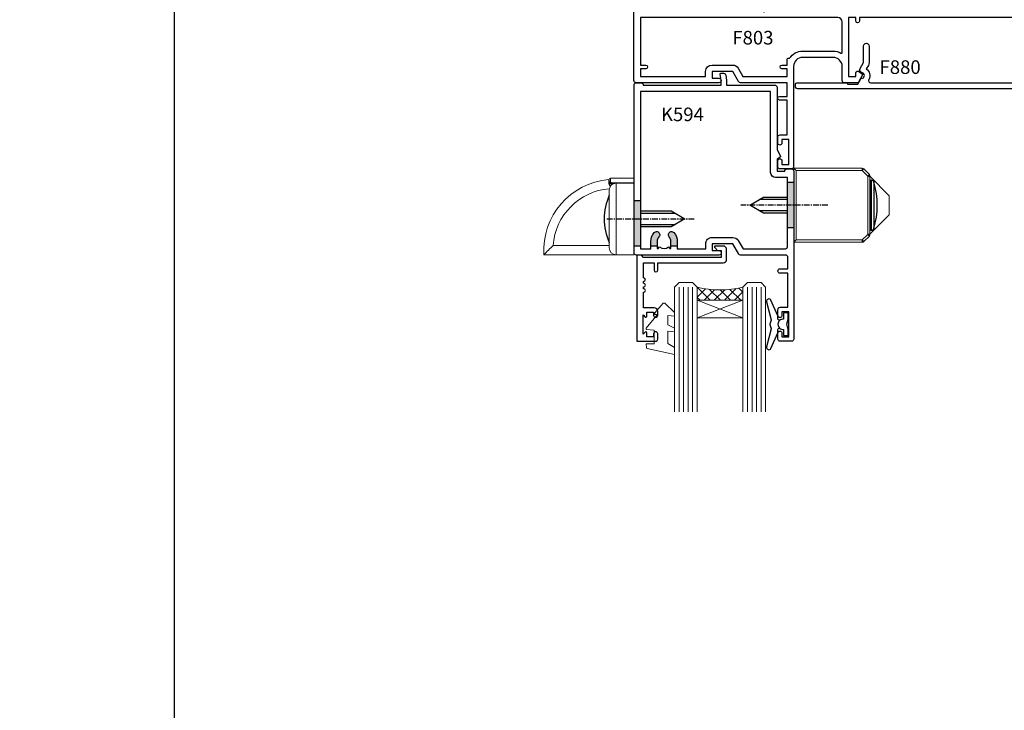
# Model space of a CAD drawing. Units: millimetres. Extents: x -920 to 331, y 0 to 2336.
# Drawn here: x 0 to 217, y 1177 to 1330 of the extents above; entities that cross this region are included whole.
import ezdxf
from ezdxf import colors
from ezdxf.entities.mleader import LeaderData, LeaderLine
from ezdxf.math import Vec2, Vec3

# ---------------------------------------------------------------- set-up
doc = ezdxf.new("R2010")
doc.units = ezdxf.units.MM
doc.linetypes.add('CENTERLINE', pattern=[2, 1.25, -0.25, 0.25, -0.25])
for name, color, linetype in [('DIE', 7, 'Continuous'), ('HARDWARE', 8, 'Continuous'), ('TEXT', 3, 'Continuous')]:
    doc.layers.add(name, color=color, linetype=linetype)
doc.styles.get("Standard").update_dxf_attribs({"font": 'arial.ttf'})
pattern_1 = [(315, (-875.5721712781915, 690.4246703333267), (1.122532015133644, 1.122532015133644), []), (44.99999999999999, (-875.5721712781915, 690.4246703333267), (-1.122532015133644, 1.122532015133644), [])]

# ---------------------------------------------------------------- blocks, each defined once
blk = doc.blocks.new('_Open90')
at = {"color": 0, "linetype": 'ByBlock', "lineweight": -2}
for p, q in [((0, 0), (-1, 0)), ((-0.5, 0.5), (0, 0)), ((0, 0), (-0.5, -0.5))]:
    blk.add_line(p, q, dxfattribs=at)
blk = doc.blocks.new('F803-20642')
at = {"flags": 128}
for points in [[(43.9865751806592, 7.335450283687118, 0.5666580929875975), (42.75887261842928, 6.950010723232362), (42.17499858885435, 6.950010723243048, 0.4142135623784227), (41.97499858885089, 6.75001072324323), (41.97499858885135, 5.15001072320967, 0.414213562373095), (42.17499858885117, 4.950010723209852), (44.59999858891319, 4.950010723209852), (44.99999858891283, 5.350010723209943), (45.39999858891247, 4.950010723209852), (47.82499858897268, 4.950010723209845, 0.414213562373095), (48.02499858897249, 5.150010723209663), (48.02499858897284, 9.000010723207753, -0.4142135623730452), (49.02499858897278, 10.00001072320764), (54.7999985888398, 10.00001072320809), (54.7999985888398, 0.4999999980068299, 0.4142135300680742), (55.29999853369168, -1.993170073433248e-09), (55.82037772837248, -5.938842484454199e-08, 0.2679492219855688), (55.99358283118875, 0.09999994061216633), (56.9732036695907, 1.796753004891615, 0.4142135623746078), (56.89999858883471, 2.069958085649704), (56.19999858883941, 2.474103274082028), (56.19999858883943, 10.00001072320764), (81.15894358172488, 10.00001072320718, 0.5666580929713123), (82.3866461439302, 9.614571162783806, -0.1837465194457515), (83.40006955219906, 10.00001072320741), (84.92506955220597, 10.00001072322242), (84.92506955220597, 9.754637660753462), (84.56828732796157, 9.455261827979585, -0.3639702342667678), (84.56828732796203, 7.494759618434829), (84.92506955220597, 7.195383785660953), (84.92506955220597, 6.950010723253046), (83.40006955220633, 6.950010723206661, -0.1837465194615916), (82.38664614384072, 7.335450283660736, 0.5666580929875811), (81.15894358161711, 6.950010723232355), (80.5750093520644, 6.950010723243041, 0.4142135623784227), (80.37500935206094, 6.750010723243223), (80.3750093520614, 5.150010723209663, 0.414213562373095), (80.57500935206122, 4.950010723209845), (83.00000935212324, 4.950010723209845), (83.40000935212288, 5.350010723209936), (83.80000935212252, 4.950010723209845), (86.22500935218272, 4.950010723209838, 0.414213562373095), (86.42500935218254, 5.150010723209656), (86.42500935218288, 9.00001072320786, -0.4142135623731367), (87.42500935218322, 10.00001072320786), (87.59999858883748, 10.00001072320786, -0.4142135623728952), (88.59999858883725, 9.000010723208314), (88.5999985888404, 2.47410327408185), (87.89999858884653, 2.069958085650152, 0.4142135623745509), (87.82679350809008, 1.796753004891608), (88.806414346492, 0.09999994061215922, 0.267949221985766), (88.97961944930842, -5.938843194996934e-08), (89.50000005512447, -1.992608744671998e-09, 0.4142135300682074), (89.99999999997658, 0.4999999980073913), (89.99999999997658, 25.50000001103079, 0.414213562373095), (89.49999999997658, 26.00000001103079), (86.61247491298877, 26.00000001105353, 0.2679589573964787), (86.43926618802038, 25.8999936988311), (85.50003388414711, 24.2730587050596, 0.4141991680877466), (85.57324040904155, 23.99986120675599), (86.24779564470077, 23.61039513536024, 0.7792144500507142), (87.00000295739233, 23.80000001105371), (87.00000295739233, 24.60000001103025), (88.59999999997694, 24.60000001103025), (88.59999999997694, 11.60001072320322), (87.00000295739233, 11.60001072320311), (87.00000295739233, 12.40001072320318, 0.9999999999999999), (86.20000295739237, 12.40001072320318), (86.20000295739226, 11.60001072320311), (49.69999704262364, 11.60001072320277), (49.69999704262364, 12.40001072320273, 0.9999999999999999), (48.89999704262368, 12.40001072320273), (48.89999704262368, 11.60001072320277), (47.30000000003815, 11.60001072320277), (47.30000000003997, 24.60000001103116), (48.89999704262368, 24.60000001103025), (48.89999704262368, 23.80000001105371, 0.7792144500507141), (49.65220435531523, 23.61039513536024), (50.32675959097446, 23.99986120675611, 0.4141991680885164), (50.39996611586889, 24.2730587050596), (49.46073381199562, 25.89999369883024, 0.267958957398346), (49.28752508702576, 26.00000001105262), (46.40000000004079, 26.00000001100896, 0.4142135623736278), (45.90000000003988, 25.50000001100896), (45.90000000004022, 22.40000001101645, -0.414213562373095), (43.90000000004045, 20.40000001101622), (37.2000000000811, 20.40000001101542, -0.4142135623720545), (35.20000000008093, 22.40000001100815), (35.19999999999914, 44.50000001105445, 0.414213562373095), (34.69999999999914, 45.00000001105445), (32.19999999999914, 45.00000001105445, 0.414213562373095), (31.69999999999914, 44.50000001105445), (31.69999999999914, 43.20000001105392, 0.9999999999999999), (32.59999999999787, 43.20000001105392), (32.59999999999878, 44.00000001105445), (34.09999999999878, 44.00000001105445), (34.09999999999878, 38.50000001105388), (32.59999999999878, 38.50000001105388), (32.59999999999878, 39.30000001105451, 0.9999999999999999), (31.69999999999823, 39.30000001105451), (31.70000000000017, 38.00000001105285, 0.4142135623724957), (32.20000000000017, 37.50000001105399), (33.7999999999986, 37.50000001105388), (33.79999999999859, 29.80000001105372), (32.09999999999877, 29.80000001105463, 0.9999999999999999), (32.09999999999877, 29.00000001105445), (33.79999999999859, 29.00000001105445), (33.79999999999859, 26.00000001100897), (23.48871270555742, 26.00000001105445, 0.2679793930045895), (23.05567182911022, 25.74995120494031), (21.75699999999802, 23.50000001105445), (17.19999999999931, 23.50000001105445), (17.19999999999931, 25.00000001105445), (18.69999999999914, 25.00000001105445, 0.9999999999999999), (18.69999999999914, 26.00000001105445), (0.5000000000002292, 26.00000001105445, 0.414213562373095), (2.291500322826323e-13, 25.50000001105445), (-2.291500322826323e-13, 0.499999999997728, 0.4142135623733614), (0.5000000000015898, 1.77635683940025e-15), (1.020377784731606, 1.77635683940025e-15, 0.2679491924319853), (1.193582865488819, 0.1000000000005361), (2.173203669603708, 1.796753004891629, 0.414213562374551), (2.099998588846802, 2.069958085649718), (1.39999858885295, 2.474103274081871), (1.399998588856079, 9.000010723208222, -0.4142135623729452), (2.399998588856022, 10.00001072320765), (2.574987825532617, 10.00001072320765, -0.414213562369632), (3.574987825533867, 9.000010723219477), (3.574987825579456, 5.150010723209677, 0.414213562373095), (3.774987825579274, 4.950010723209859), (6.199987825639482, 4.950010723209859), (6.599987825639118, 5.35001072320995), (6.999987825638755, 4.950010723209859), (9.424987825700782, 4.950010723209852, 0.414213562373095), (9.6249878257006, 5.15001072320967), (9.624987825701055, 6.75001072324323, 0.4142135623784227), (9.424987825697599, 6.950010723243048), (8.841113796065315, 6.950010723207692, 0.5666580929713126), (7.613411233860006, 7.335450283631078, -0.1837465194457514), (6.599987825591143, 6.950010723207471), (5.07498782558423, 6.950010723192465), (5.07498782558423, 7.195383785661308), (5.431770049828629, 7.494759618435184, -0.3639702342667677), (5.431770049828174, 9.45526182797994), (5.07498782558423, 9.754637660753817), (5.07498782558423, 10.00001072316172), (6.599987825583867, 10.00001072320811, -0.18374651946159), (7.613411233949478, 9.614571162754148, 0.5666580929875871), (8.841113796179002, 10.00001072320719), (28.19998923666776, 10.00001072320719), (28.5999892366674, 10.40001072320774), (28.99998923666703, 10.00001072320765), (33.79999858898441, 10.00001072320765), (33.79999858898441, 2.474103274081978), (33.09999858898914, 2.069958085649711, 0.4142135623746079), (33.02679350823311, 1.796753004891622), (34.00641434663518, 0.09999994061211659, 0.2679492219855619), (34.17961944945145, -5.938847458253349e-08), (34.69999864413217, -1.99316296800589e-09, 0.4142135300680742), (35.19999858898404, 0.499999998006837), (35.19999858898404, 10.0000107232081), (42.75887261854331, 10.00001072323345, 0.5666580929713123), (43.98657518074862, 9.614571162810075, -0.1837465194457515), (44.99999858901748, 10.00001072323368), (46.52499858902439, 10.00001072324869), (46.52499858902439, 9.754637660779844), (46.16821636477999, 9.455261828005968, -0.3639702342667678), (46.16821636478045, 7.494759618461211), (46.52499858902439, 7.195383785687335), (46.52499858902439, 6.950010723279428), (44.99999858902476, 6.950010723233044, -0.1837465194615946)], [(33.7999999999995, 24.60000001105299), (33.7999999999999, 22.90000001105505), (32.59999999999877, 22.90000001105545, 0.9999999999999999), (32.59999999999877, 22.10000001105481), (33.79999999999995, 22.10000001105481), (33.79999999999995, 20.80000001105486, 0.4142135623730534), (33.99999999999994, 20.60000001105481), (34.31555897968622, 20.60000001105481, 0.2587771750804047), (37.20000000008054, 19.00000001101636), (43.90000000003982, 19.00000001101557, 0.1316524975873372), (45.60000000003953, 19.45551363814797, -0.577350269189602), (45.90000000003943, 19.28230855739104), (45.90000000003863, 12.60001072320301, -0.4142135623730617), (44.90000000003863, 11.60001072320324), (1.399999999999864, 11.60001072320324), (1.399999999999382, 22.10000001105436), (2.600000000000591, 22.10000001105482, 0.9999999999999999), (2.600000000000591, 22.90000001105545), (1.399999999999411, 22.90000001105506), (1.399999999999411, 24.60000001105482), (15.79999999999967, 24.60000001105391), (15.79999999999967, 23.50000001105491, 0.414213562373095), (17.19999999999976, 22.10000001105482), (21.75699999999802, 22.1000000110539, 0.2679793930049726), (22.96951445405261, 22.80013666817285), (24.00839557556424, 24.60000001105299)]]:
    blk.add_lwpolyline(points, format="xyb", close=True, dxfattribs=at)
blk = doc.blocks.new('F880-20761')
at = {"flags": 128}
blk.add_lwpolyline([(53.19993979992671, 8.899999999999185, 0.414213562373095), (53.39993979992653, 8.699999999999367), (54.09993979992635, 8.699999999999367, 0.414213562373095), (54.39993979992653, 8.999999999999549), (54.39993979992653, 9.499999999999549, 0.414213562373095), (53.89993979992653, 9.999999999999549), (0.5, 9.999999999999549, 0.414213562373095), (0, 9.499999999999549), (0, 8.999999999999549, 0.414213562373095), (0.3000000000001819, 8.699999999999367), (11.30006019992618, 8.699999999999367, 0.414213562373095), (11.500060199926, 8.899999999999185), (11.500060199926, 8.999999999999549), (13.74536066385201, 8.999999999999606), (14.42685784688365, 7.819619537214923, 0.2679476523872263), (14.60006204532158, 7.71961999999667, -0.7673213018796514), (14.90006604034136, 6.600008129737493), (14.50006314118548, 6.369056678453038, 0.4142090346458582), (14.28045812132007, 5.549445487081815), (15.02681759081099, 4.25672094186621), (15.02681759081099, 0.5999999999999126, 0.9999999999999999), (16.2268175908099, 0.5999999999999126), (16.22681759081081, 4.25672094186621, 0.1316531771312074), (16.06604647222923, 4.856723718547531), (15.61702604860841, 5.634445107027663, 0.3819415662783746), (16.18910723488045, 7.965133761450037, -0.5658703134631382), (16.63051164128285, 8.699999999999367), (48.06948835856895, 8.699999999999367, -0.56587031346322), (48.51089276497225, 7.965133761450037, 0.3819415662783539), (49.0829739512443, 5.634445107029482), (48.63395352762348, 4.856723718547531, 0.1316531771312601), (48.47318240904187, 4.25672094186621), (48.4731824090419, 0.599999999999909, 0.9999999999999999), (49.67318240904171, 0.599999999999909), (49.67318240904171, 4.25672094186621), (50.41954187853173, 5.549445487081815, 0.4142090346458581), (50.19993685866723, 6.369056678453038), (49.79993395951135, 6.600008129737493, -0.7673213018794922), (50.09993795453113, 7.71961999999667, 0.2679476523871789), (50.273142152969, 7.819619537214866), (50.95463933600064, 8.999999999999606), (53.19993979992671, 8.999999999999549)], format="xyb", close=True, dxfattribs=at)
blk = doc.blocks.new('K623-20024')
blk.add_lwpolyline([(2.200020173237018, 19.99999985122093), (2.200020173236961, 19.09999739766644, -0.668178314238175), (1.858608253382041, 18.95857977109216), (1.400000173237, 19.41718703024029), (1.400000173236887, 15.18281267220175), (1.858602217837298, 15.64141389581587, -0.6681783142381039), (2.200020173237018, 15.49999376923395), (2.200020173237018, 14.59999985122096), (3.699980173236948, 14.59999985122096), (3.699980173236948, 15.24997685122094, -1), (4.600010173236964, 15.24997685122094), (4.600010173236964, 14.34999985122099, -0.4142135623730951), (3.850010173236964, 13.59999985122099), (1.500000173236966, 13.59999985122096), (1.500000173236966, 10.19999985122098, -1), (1.500000173236966, 9.399999851220969), (1.500000173236966, 8.999999851220991, -1), (1.500000173236966, 8.19999985122098), (1.500000173236966, 7.799999851220974, -1), (1.500000173236966, 6.999999851220963), (1.500000173236966, 3.69999985122098), (3.800010173236952, 3.69999985122098), (3.800010173236895, 5.299999851221003, -1), (4.600010173236964, 5.299999851221003), (4.600010173236964, 3.69999985122098), (19.04997017323695, 3.69999985122098, -0.4142135623730951), (19.79997017323695, 2.94999985122098), (19.79997017323695, 0.7499998512209913, -0.4142135623730951), (19.04997017323695, -1.487790086684981e-07), (17.29996488571163, -1.487790086684981e-07, -0.6681786379193353), (17.15854352947435, 0.3414212074582963), (17.81712217323696, 0.9999998512209913), (18.59998017323693, 0.9999998512209913), (18.59998017323693, 2.499999851220991), (1.500000173237023, 2.499999851220991), (1.000000173236966, 1.999999851220991), (1.732369661056055e-07, 1.999999851220991), (1.732369661056055e-07, 20.99999985122099), (4.100010173236964, 20.99999985122099, -0.4142135623730951), (4.600010173236964, 20.49999985122099), (4.600010173236964, 19.35001785122097, -1), (3.699980173236948, 19.35001785122097), (3.699980173236948, 19.99999985122099)], format="xyb", close=True)
blk = doc.blocks.new('DY221-Comp')
blk.add_lwpolyline([(-1.819871826605237, -0.8847475032970114), (-2.101763809020483, -0.9602802323379838, 0.3394542588633712), (-2.249999999999986, -1.1534653975958), (-2.25, -1.800000000000023, -0.1052493344124674), (-2.267337635713675, -1.881452198701658), (-3.79334408928418, -5.303630496754121, -0.9133919180647162), (-4.735844364969743, -4.981867646145822), (-3.771331644650719, -1.015104479072153, 0.1257362244887155), (-3.772484225380808, -0.9160877285099478), (-4.004079121606921, -0.05176380945898029, -0.1316524975874038), (-4.004079121606921, 0.05176380858204754), (-3.772484225380808, 0.9160877285099029, 0.1257362244887155), (-3.771331644650719, 1.015104479072108), (-4.735844364969743, 4.981867646145777, -0.913391918064716), (-3.79334408928418, 5.303630496754077), (-2.267337635713675, 1.881452198701614, -0.1052493344124674), (-2.25, 1.799999999999978), (-2.249999999999986, 1.153465397595762, 0.3394542588633712), (-2.101763809020483, 0.960280232337946), (-1.819871826605237, 0.8847475032969736)], format="xyb")
blk.add_lwpolyline([(0, 1.124999999999981), (-0.301442841485013, -1.887379141862766e-14), (1.4210854715202e-14, -1.125000000000033), (-1.4210854715202e-14, -2.500000000000004), (-1, -2.499999999999976), (-1, -1.118033988749891, -0.447213595499958), (-2.25, -4.662936703425657e-15, -0.4472135954999584), (-1, 1.118033988749853), (-1, 2.499999999999953), (0, 2.499999999999953)], format="xyb", close=True)
blk = doc.blocks.new('K549-22322')
for points in [[(19.19999993355367, 2.600000061512674), (19.19999993355367, 1.600000047890262), (18.95926593230678, 0.234729683253363, 0.4663076581598155), (19.15622748290906, 4.772073225467466e-08), (19.71683888306296, 4.772005013364833e-08, 0.3639702342669853), (20.20924275957049, 0.4131759588865407), (20.39999993355349, 1.495013651666795), (20.39999993355349, 2.600000061512674), (30.99999993324826, 2.600000061512219, 0.4142135623731086), (31.49999993324826, 3.100000061512219), (31.49999993324826, 16.91076956270126), (32.27320501428102, 18.25000004771937, 0.4142135623725354), (32.19999993352457, 18.52320512847609), (31.49999993324917, 18.92735031706798), (31.49999993324826, 21.60000006151245), (33.19999993355094, 21.60000006152336, 0.4142135623714966), (33.69999993355367, 21.10000006152336), (34.69999993355276, 21.10000006152836, 0.4142135623714967), (35.19999993355094, 21.60000006152836), (35.19999993355094, 58.60000006151563, 0.414213562373095), (34.69999993355094, 59.10000006151563), (32.19999993355094, 59.10000006151563, 0.414213562373095), (31.69999993355094, 58.60000006151563), (31.69999993355094, 57.30000006151636, 0.9999999999999999), (32.59999993354512, 57.30000006151636), (32.59999993354512, 58.10000006151563), (34.09999993354512, 58.10000006151563), (34.09999993354512, 52.60000006151563), (32.59999993354512, 52.60000006151563), (32.59999993354512, 53.40000006151854, 0.9999999999999999), (31.69999993355094, 53.40000006151854), (31.69999993355094, 52.10000006151563, 0.414213562373095), (32.19999993355094, 51.60000006151563), (33.89999993354985, 51.60000006151563), (33.89999993354803, 44.10000006151563), (32.19999993355094, 44.10000006151563, 0.9999999999999999), (32.19999993355094, 43.10000006151563), (33.89999993354803, 43.10000006151563), (33.89999993354803, 40.60000006151563, -0.414213562373095), (33.39999993354803, 40.10000006151563), (23.48867506814503, 40.10000006151563, 0.2679491924317402), (23.0556623662539, 39.85000006151563), (21.75662426058051, 37.60000006151563), (17.19999993355094, 37.60000006151563), (17.19999993355094, 39.10000006151563), (18.69999993355094, 39.10000006151563, 0.9999999999999999), (18.69999993355094, 40.10000006151563), (0.4999999335538519, 40.10000006151563, 0.414213562373095), (-6.64461481392209e-08, 39.60000006151563), (-6.64461481392209e-08, 2.600000061512901, 0.414213562373095), (0.4999999335538519, 2.100000061512901), (1.499999933553852, 2.100000061512674, 0.4142135623730951), (1.999999933553852, 2.600000061512674)], [(9.52499993353348, 38.70000006151281), (15.79999993354767, 38.70000006151281), (15.79999993354767, 37.60000006151563, 0.4142135623730952), (17.19999993355094, 36.20000006151281), (21.75662426058051, 36.20000006151281, 0.2679491924310819), (22.96905982588459, 36.90000006152172), (24.00829031042093, 38.70000006151326), (33.3999999332479, 38.70000006159239, -0.4142135623755331), (33.79999993325117, 38.30000006159253), (33.79999993325299, 23.00000006152436), (31.19999993324444, 23.00000006151117, 0.4142135623715888), (30.09999993325044, 21.90000006151126), (30.09999993325044, 4.000000061512537), (1.399999933545303, 4.000000061512537), (1.399999933542574, 38.70000006151281), (3.674999933607694, 38.70000006151281), (3.674999933607694, 37.10000006151404, 0.1859457451212352), (4.430898809927101, 35.13769903589309, 1.00000000001609), (5.46910105712476, 36.07692003962438, -0.1859457451212403), (5.074999933550941, 37.10000006152404), (5.074999933594597, 38.62500006151731), (5.320372996005688, 38.62500006151731), (5.619748828785021, 38.26821783726973, -0.3639702342670518), (7.580251038335234, 38.26821783726973), (7.879626871099106, 38.62500006151731), (8.124999933568404, 38.62500006151731), (8.124999933553852, 37.10000006150858, -0.1859457451204933), (7.730898809980943, 36.07692003962438, 1.000000000010783), (8.76910105719952, 35.13769903587672, 0.1859457451240074), (9.52499993353348, 37.10000006152359)]]:
    blk.add_lwpolyline(points, format="xyb", close=True)
blk = doc.blocks.new('SM1000-35head')
h = blk.add_hatch(color=4)
h.dxf.hatch_style = 1
h.paths.add_polyline_path([(35.19999273991652, -24.10000004741369), (33.79999993325237, -24.1000000474146), (33.79999993325328, -34.10000004741414), (35.19999993355123, -34.10000004741369)])
h = blk.add_hatch(color=4)
h.dxf.hatch_style = 1
h.paths.add_polyline_path([(1.399999933543768, -28.10000004741323), (-6.644859240623191e-08, -28.10000004741369), (-6.644859240623191e-08, -38.10000004741369), (1.399999933544677, -38.10000004741323)])
h = blk.add_hatch(color=4)
h.dxf.hatch_style = 1
h.paths.add_polyline_path([(4.43089880992689, -35.13769903589287, 0.1859457451228492), (3.67499993360769, -37.10000006153214), (3.67499993360769, -38.10000004741369), (5.074999933579564, -38.10000004741323), (5.074999933550937, -37.10000006160897, -0.185945745136656), (5.469101057128448, -36.07692003961985, 1)])
h.paths.add_polyline_path([(8.769101057197606, -35.13769903587415, 1), (7.730898809983122, -36.07692003962634, -0.1859457451260355), (8.124999933553847, -37.10000006154406), (8.124999933563387, -38.10000004741224), (9.524999933533474, -38.10000004741179), (9.524999933533474, -37.10000006153194, 0.1859457451250386)])
for p, q in [((35.69999993355123, -21.45000004741405), (35.19999993355123, -20.95000004741405)), ((52.19999993355123, -23.60000004741369), (52.19999993355123, -34.60000004741369)), ((52.34999993355086, -34.60000004741369), (52.34999993355086, -23.60000004741369)), ((52.82799504357536, -23.95330078091001), (52.82799504357536, -34.24669931391736)), ((33.79999993325237, -27.84740004741388), (27.66956677511189, -27.84740004741388)), ((33.79999993325237, -30.35260004741349), (27.66956677511189, -30.35260004741349)), ((1.399999933544677, -30.86740004741432), (9.039585287965565, -30.86740004741432)), ((1.399999933544677, -33.37260004741483), (9.039585287965565, -33.37260004741483)), ((35.69999993355123, -36.75000004741332), (35.19999993355123, -37.25000004741332))]:
    blk.add_line(p, q)
at = {"lineweight": 0}
for p, q in [((-5.584885070393284, -24.05890981728271), (-5.583974773625414, -23.81302801113316)), ((-5.490847870474681, -23.73119838606954), (-5.490847870474681, -23.35438088357523)), ((-5.490847870474681, -23.73119838606954), (-5.49083716131554, -23.98993138077321)), ((-5.240847870474681, -23.10000004741551), (-5.240847870474681, -23.81884533992024)), ((-5.584869721369614, -24.06430541042437), (-5.584885070393284, -24.05890981728271)), ((-5.490847870474681, -38.50000004741423), (-5.490847870474681, -25.74000004741492)), ((-5.490837161313721, -23.9899313807723), (-5.490805223817915, -23.99495569996407)), ((-5.297694504124593, -25.00369041409749), (-5.267250935069569, -24.92841635597824)), ((-4.990847870474681, -24.17634009296171), (-6.644859240623191e-08, -24.17634009296171)), ((-4.990847870474681, -24.17634009296171), (-4.990847870474681, -24.49100044773559)), ((-4.709695045778972, -24.31057403024761), (-4.990847870474681, -24.31057403024761)), ((-4.990847870474681, -24.49100044773559), (-4.928347870474681, -24.56906292271515)), ((-4.709695045778972, -24.31057403024761), (-4.66476709732251, -24.39991315632005)), ((-3.990847870474681, -24.24000004741492), (-3.990847870474681, -40.00000004741423)), ((-3.990847870474681, -24.24000004741492), (-6.644859240623191e-08, -24.24000004741492)), ((-17.87635053300619, -38.00000004741332), (-5.490847870474681, -38.00000004741332))]:
    blk.add_line(p, q, dxfattribs=at)
at = {"color": 4}
for p, q in [((35.19999993355123, -24.10000004741369), (33.79999993325237, -24.1000000474146)), ((1.399999933543768, -28.10000004741323), (-6.644859240623191e-08, -28.10000004741369)), ((35.19999993355123, -34.10000004741369), (33.79999993325328, -34.10000004741414)), ((1.399999933544677, -38.10000004741323), (-6.644859240623191e-08, -38.10000004741369)), ((5.074999933579564, -38.10000004741323), (3.67499993360525, -38.10000004741369)), ((9.524999933533474, -38.10000004741179), (8.12499993356339, -38.10000004741224))]:
    blk.add_line(p, q, dxfattribs=at)
at = {"linetype": 'CENTERLINE'}
for p, q in [((42.69999993355123, -29.10000004741369), (23.49999993355141, -29.10000004741369)), ((-5.990847870473772, -32.12000004741458), (13.20915212952605, -32.12000004741458))]:
    blk.add_line(p, q, dxfattribs=at)
at = {"lineweight": 0}
for points in [[(52.0000010335516, -22.66508000690692), (52.0000010335516, -35.53492008792, -0.1989123673796589), (51.85355442414493, -35.88847347851333), (50.63847446465115, -37.10355343800666, -0.1989123673796589), (50.28492107405782, -37.25000004741332), (35.19999993355123, -37.25000004741332), (35.19999993355123, -20.95000004741405), (50.28492107405782, -20.95000004741405, -0.1989123673796711), (50.63847446465115, -21.09644665682072), (51.85355442414493, -22.3115266163145, -0.1989123673796526)], [(-5.490847870474681, -23.35438088357523, -0.3904563093407704), (-5.582678185179248, -23.45404660607846, 0.4089007026865837), (-19.88216613131135, -40.00000004741332), (-6.644859240623191e-08, -40.00000004741378), (-6.644859240623191e-08, -23.10000004741551), (-5.240847870474681, -23.10000004741551, 0.4142135623730284), (-5.490847870474681, -23.35000004741551)]]:
    blk.add_lwpolyline(points, format="xyb", close=True, dxfattribs=at)
blk.add_lwpolyline([(51.5000010335516, -22.66508000690692), (51.5000010335516, -35.53492008792), (50.28492107405782, -36.75000004741332), (35.69999993355123, -36.75000004741332), (35.69999993355123, -21.45000004741405), (50.28492107405782, -21.45000004741405)], close=True, dxfattribs=at)
for points in [[(50.28492107405782, -20.95000004741405), (50.28492107405782, -21.45000004741405), (50.63847446465115, -21.09644665682072)], [(51.85355442414493, -22.3115266163145), (51.5000010335516, -22.66508000690692), (52.0000010335516, -22.66508000690692)], [(33.79999993325237, -30.85260004741349), (28.53559217889688, -30.85260004741349), (25.49999993355141, -29.10000004741369), (28.53559217889688, -27.34740004741388), (33.79999993325237, -27.34740004741388)], [(1.399999933543768, -30.36740004741432), (8.173559884180577, -30.36740004741432), (11.20915212952605, -32.12000004741458), (8.173559884180577, -33.87260004741483), (1.399999933544677, -33.87260004741483)], [(50.63847446465115, -37.10355343800666), (50.28492107405782, -36.75000004741332), (50.28492107405782, -37.25000004741332)], [(52.0000010335516, -35.53492008792), (51.5000010335516, -35.53492008792), (51.85355442414493, -35.88847347851333)]]:
    blk.add_lwpolyline(points)
blk.add_lwpolyline([(52.0000010335516, -22.69322211559893), (56.19999993355123, -27.00000314741328), (56.19999993355123, -31.19999694741409), (52.0000010335516, -35.50677797922845)], dxfattribs=at)
blk.add_lwpolyline([(52.0000010335516, -34.53722894567909, 0.1532433790426948), (52.19999993355123, -34.60000004741369), (52.34999993355086, -34.60000004741369, 0.3294528995382498), (52.82799504357536, -34.24669931391736, 0.1499999999999954), (52.82799504357536, -23.95330078091001, 0.3294528995382497), (52.34999993355086, -23.60000004741369), (52.19999993355123, -23.60000004741369, 0.1532433790426638), (52.0000010335516, -23.66277114914783)], format="xyb")
for centre, radius, start, end in [((-4.307715683999959, -39.00789650853721), 13.60601730639858, 94.86975225729952, 175.7517943766115), ((-3.399016514306823, -23.75128619187262), 2.208152004280336, 188.1494822475929, 212.2140556907115), ((-3.990847870474681, -25.74000004741492), 1.499999999999953, 90, 180), ((-2.972580708758869, -23.73118416792886), 2.532001210377918, 185.9796438340264, 205.7087698512295), ((-5.833099075275641, -24.80190559657376), 0.5798181526149838, 347.3972308323905, 357.2663716641309), ((-3.933962518235603, -25.58380722769698), 1.520274089138792, 134.0426746966783, 150.2559279819527), ((-3.990847870474681, -25.74000004741492), 1.599999999999994, 116.6974658208584, 128.682187453493), ((-3.989394052380703, -26.37021500311585), 2.18196114956451, 77.49696703668813, 109.2758360230487), ((10.47286370789971, -68.4374721630652), 41.59468303603068, 132.9655584989109, 136.8680788735824), ((-3.990847870474681, -38.50000004741423), 1.5, 180, 270)]:
    blk.add_arc(centre, radius, start, end, dxfattribs=at)
blk.add_arc((6.395193607298097, -32.12000004741503), 12.97604166666672, 156.3480021666285, 203.6519978333715)
for centre, major_axis, ratio, start_param, end_param in [((-5.590847870474136, -23.73119838606954), (0.09999999999998899, -6.938893903907228e-15), 0.8202359191794113, 4.781174177795403, 6.283185307179586), ((-5.240847870474681, -23.99152972803904), (-0.2500000000000002, 3.469446951953614e-15), 0.6907375524733858, 4.712388980384699, 6.273929287533189), ((-5.590832877648609, -23.98929204186561), (0.09999999928214648, 1.1981999750027e-05), 0.6974161088362442, 4.771818613390805, 6.273846121472252), ((-5.590796694486016, -23.99495569996407), (0.09999202602095636, 0.001262827079004381), 0.6950774137306451, 4.762917814814099, 6.265017707298707)]:
    blk.add_ellipse(centre, major_axis=major_axis, ratio=ratio, start_param=start_param, end_param=end_param, dxfattribs=at)
blk.add_open_spline([(-5.583974773625414, -23.81302801113316), (-5.583112038803847, -23.57985486536336), (-5.582678185178338, -23.45404660607846), (-5.582678185178338, -23.45404660607846)], degree=3, dxfattribs=at)
for points, knots in [([(-5.240847870474681, -23.81884533992024), (-5.240847870474681, -23.88680179316407), (-5.222476749792804, -23.95768737530352), (-5.166808954521002, -24.06027790763756), (-5.143311852376428, -24.0940970307006), (-5.08059595753366, -24.15167732219152), (-5.038358760422852, -24.17634009296171), (-4.990847870474681, -24.17634009296171)], [0, 0, 0, 0, 0.5000000000000003, 0.5000000000000003, 0.7500000000000001, 0.7500000000000001, 1, 1, 1, 1]), ([(-4.990847870474681, -24.31057403024761), (-5.06244619240897, -24.31057403024761), (-5.132204492690107, -24.29808927090153), (-5.255651676246089, -24.25674623835357), (-5.309568531097284, -24.22824086515402), (-5.44113906117127, -24.13387418516731), (-5.48915914227382, -24.06122214559628), (-5.490805223817006, -23.99495569996498)], [0, 0, 0, 0, 0.2500000000000003, 0.2500000000000003, 0.5000000000000008, 0.5000000000000008, 1, 1, 1, 1])]:
    blk.add_open_spline(points, degree=3, knots=knots, dxfattribs=at)
blk = doc.blocks.new('DY445')
at = {"color": 1, "linetype": 'ByBlock', "lineweight": 5}
blk.add_lwpolyline([(1.500000069558155, 8.843974509445616), (6.955815479159355e-08, 9.781278537308935), (6.955815479159355e-08, 11.28127853730894), (5.988439076417308, 10.00599328645694, -0.3639702342661976), (6.170246867486185, 9.82418549538761), (6.250000069558155, 8.912602224390866), (4.500000069558155, 8.912602224390866), (4.500000069558155, 5.912602224390866), (6.250000069558155, 5.759497063219897), (6.250000069558155, 5.459497063220624), (3.761277983271611, 2.493553575919577), (4.300000069558337, 2.446421500579163), (4.300000069558337, 2.146421500578981), (2.498938744638963, 1.96124346985016e-07), (2.095436726808202, 1.96124346985016e-07), (6.955815479159355e-08, 2.022622753740507), (6.955815479159355e-08, 2.822622753740688), (1.500000069558155, 2.691389758451805), (1.500000069558155, 4.774702327408704), (6.955815479159355e-08, 5.506301210257334), (6.955815479159355e-08, 6.306301210257516), (1.500000069558155, 6.175068214968633)], format="xyb", close=True, dxfattribs=at)

msp = doc.modelspace()

# ---------------------------------------------------------------- hatches: boundary and pattern name
at = {"layer": 'HARDWARE', "lineweight": 9}
h = msp.add_hatch(dxfattribs=at)
h.set_pattern_fill('NET', color=8, scale=0.5, angle=-45.00000000000001)
h.set_pattern_definition(pattern_1)
edge = h.paths.add_edge_path()
edge.add_line((165.0385093851858, 1268.338757887183), (165.0385093851839, 1268.430339956848))
edge.add_arc((175.6457679974144, 1273.338757887178), 11.68787841507273, 204.8319352720732, 205.3276199959766)
edge.add_line((165.0813701515565, 1268.338757887183), (165.0385093851858, 1268.338757887183))
edge = h.paths.add_edge_path()
edge.add_arc((154.3962106059396, 1290.849023783472), 20.7196679595145, 255.8806888343712, 284.0827978340243, ccw=False)
edge.add_line((149.3418157074104, 1270.755300072764), (149.3418157074104, 1267.844368380571))
edge.add_line((149.3418157074104, 1267.844368380571), (159.4377991937923, 1267.844368380572))
edge.add_line((159.4377991937922, 1267.844368380572), (159.4377991937895, 1270.752083099293))
h = msp.add_hatch(dxfattribs=at)
h.set_pattern_fill('NET', color=8, scale=0.5, angle=-45.00000000000001)
h.set_pattern_definition(pattern_1)
edge = h.paths.add_edge_path()
edge.add_line((165.0385093851858, 1268.338757887183), (165.0385093851839, 1268.430339956848))
edge.add_arc((175.6457679974144, 1273.338757887178), 11.68787841507273, 204.8319352720732, 205.3276199959766)
edge.add_line((165.0813701515565, 1268.338757887183), (165.0385093851858, 1268.338757887183))
edge = h.paths.add_edge_path()
edge.add_arc((154.3962106059396, 1290.849023783472), 20.7196679595145, 255.8806888343712, 284.0827978340243, ccw=False)
edge.add_line((149.3418157074104, 1270.755300072764), (149.3418157074104, 1267.844368380571))
edge.add_line((149.3418157074104, 1267.844368380571), (159.4377991937923, 1267.844368380572))
edge.add_line((159.4377991937922, 1267.844368380572), (159.4377991937895, 1270.752083099293))

# ---------------------------------------------------------------- linework, layer by layer
msp.add_lwpolyline([(34.11444291882071, 975.684509324285), (34.11444291882071, 1395.684509324285), (331.1144429188207, 1395.684509324285), (331.1144429188207, 975.684509324285)], close=True)
at = {"layer": 'HARDWARE', "color": 4, "lineweight": 9, "ltscale": 3}
for p, q in [((145.3418157074104, 1270.755300072764), (145.3418157074104, 1243.284667796167)), ((145.3418157074104, 1270.755300072764), (145.3418157074104, 1243.284667796167)), ((146.3418157074104, 1270.755300072764), (146.3418157074104, 1243.284667796167)), ((146.3418157074104, 1270.755300072764), (146.3418157074104, 1243.284667796167)), ((147.3418157074104, 1270.755300072764), (147.3418157074104, 1243.284667796167)), ((147.3418157074104, 1270.755300072764), (147.3418157074104, 1243.284667796167)), ((148.3418157074104, 1270.755300072764), (148.3418157074104, 1243.284667796167)), ((148.3418157074104, 1270.755300072764), (148.3418157074104, 1243.284667796167)), ((160.4377991937911, 1270.752083099293), (160.4377991937893, 1243.284667796167)), ((160.4377991937911, 1270.752083099293), (160.4377991937893, 1243.284667796167)), ((161.4377991937911, 1270.752083099293), (161.4377991937893, 1243.284667796167)), ((161.4377991937911, 1270.752083099293), (161.4377991937893, 1243.284667796167)), ((162.4377991937911, 1270.752083099293), (162.4377991937893, 1243.284667796167)), ((162.4377991937911, 1270.752083099293), (162.4377991937893, 1243.284667796167)), ((163.4377991937911, 1270.752083099293), (163.4377991937893, 1243.284667796167)), ((163.4377991937911, 1270.752083099293), (163.4377991937893, 1243.284667796167))]:
    msp.add_line(p, q, dxfattribs=at)
at = {"layer": 'HARDWARE', "color": 8, "lineweight": 9}
for p, q in [((159.4377991937906, 1263.973027405408), (149.3418157074104, 1267.844368380571)), ((159.4377991937906, 1267.844368380572), (149.3418157074104, 1263.973027405408)), ((159.4377991937906, 1267.844368380572), (149.3418157074104, 1263.973027405408))]:
    msp.add_line(p, q, dxfattribs=at)
at = {"layer": 'HARDWARE', "lineweight": 9}
for points in [[(144.3418157074104, 1243.284667796167), (144.3418157074104, 1270.755300072764), (145.3418157074104, 1271.755300072764), (148.3417540553367, 1271.755300072764), (149.3418157074104, 1270.755300072764), (149.3418157074104, 1243.284667796167)], [(144.3418157074104, 1243.284667796167), (144.3418157074104, 1270.755300072764), (145.3418157074104, 1271.755300072764), (148.3417540553367, 1271.755300072764), (149.3418157074104, 1270.755300072764), (149.3418157074104, 1243.284667796167)], [(159.4377991937893, 1243.284667796167), (159.4377991937911, 1270.752083099293), (160.4377991937911, 1271.752083099293), (163.4377375417173, 1271.752083099293), (164.4377991937911, 1270.752083099293), (164.4377991937893, 1243.284667796167)], [(159.4377991937893, 1243.284667796167), (159.4377991937911, 1270.752083099293), (160.4377991937911, 1271.752083099293), (163.4377375417173, 1271.752083099293), (164.4377991937911, 1270.752083099293), (164.4377991937893, 1243.284667796167)]]:
    msp.add_lwpolyline(points, dxfattribs=at)
at = {"layer": 'HARDWARE', "color": 8, "lineweight": 9}
msp.add_lwpolyline([(159.4377991937906, 1267.844368380572), (149.3418157074104, 1267.844368380571), (149.3418157074104, 1263.973027405408), (159.4377991937906, 1263.973027405408)], close=True, dxfattribs=at)
msp.add_lwpolyline([(159.4377991937906, 1267.844368380572), (149.3418157074104, 1267.844368380571), (149.3418157074104, 1263.973027405408), (159.4377991937906, 1263.973027405408)], close=True, dxfattribs=at)
for radius, end in [(20.71966795965868, 284.0827978337587), (20.71966795965887, 284.0827978338124)]:
    msp.add_arc((154.3962106059796, 1290.849023783616), radius, 255.8806888345546, end, dxfattribs=at)

# ---------------------------------------------------------------- block references
msp.add_blockref('SM1000-35head', (135.4417957738642, 1317.902083160808))
at = {"layer": 'DIE', "color": 6, "xscale": -1, "rotation": 180}
for name, p in [('F803-20642', (135.4144258222263, 1341.802083110349)), ('F880-20761', (171.0115600071344, 1324.502083099348))]:
    msp.add_blockref(name, p, dxfattribs=at)
at = {"layer": 'DIE', "xscale": -1, "rotation": 180}
for name, p in [('K549-22322', (135.4417957738642, 1317.902083160808)), ('K623-20024', (136.0418155341795, 1279.802082950514))]:
    msp.add_blockref(name, p, dxfattribs=at)
at = {"layer": 'HARDWARE', "xscale": -1, "rotation": 180}
msp.add_blockref('DY221-Comp', (169.3917957073645, 1262.55208309926), dxfattribs=at)
at = {"layer": 'HARDWARE', "rotation": 180}
msp.add_blockref('DY445', (144.3418157769686, 1267.193968969062), dxfattribs=at)
msp.add_blockref('DY445', (144.3418157769686, 1267.193968969062), dxfattribs=at)

# ---------------------------------------------------------------- leaders
at = {"layer": 'TEXT', "color": 3, "ltscale": 0.12}
ml = msp.add_multileader_mtext('Standard', dxfattribs=at)
ml.set_content('{\\fArial|b0|i0|c0|p34;A725}', color=3)
ml.set_leader_properties(color=8)
ml.set_arrow_properties(name='OPEN90')
ml.build(insert=Vec2(0, 0))
ctx = ml.context
ctx.base_point, ctx.char_height, ctx.plane_origin, ctx.plane_x_axis, ctx.plane_y_axis = Vec3(147.6037484295861, 2272.82340806611), 3, Vec3(283.9008941244077, 2377.317735400281), Vec3(1, 4.898425415289509e-16), Vec3(-4.898425415289509e-16, 1)
notes = []
notes.append((ctx, [(0, (0, 0, 0), (0, 0), (1, 0), 1, [])]))
ctx.mtext.insert, ctx.mtext.text_direction, ctx.mtext.rotation, ctx.mtext.width, ctx.mtext.line_spacing_style, ctx.mtext.flow_direction = Vec3(149.6037484295861, 2274.348987875114), Vec3(1, 4.898425415289509e-16), 4.898425415289509e-16, 14.51660647832796, 2, 5
ml = msp.add_multileader_mtext('Standard', dxfattribs=at)
ml.set_content('{\\fArial|b0|i0|c0|p34;A724}', color=3)
ml.set_leader_properties(color=8)
ml.set_arrow_properties(name='OPEN90')
ml.build(insert=Vec2(0, 0))
ctx = ml.context
ctx.base_point, ctx.char_height, ctx.plane_origin, ctx.plane_x_axis, ctx.plane_y_axis = Vec3(220.4537899494075, 2272.797828257106), 3, Vec3(356.7509356442291, 2377.317735400281), Vec3(1, 4.898425415289509e-16), Vec3(-4.898425415289509e-16, 1)
notes.append((ctx, [(0, (0, 0, 0), (0, 0), (1, 0), 1, [])]))
ctx.mtext.insert, ctx.mtext.text_direction, ctx.mtext.rotation, ctx.mtext.width, ctx.mtext.line_spacing_style, ctx.mtext.flow_direction = Vec3(222.4537899494075, 2274.297828257106), Vec3(1, 4.898425415289509e-16), 4.898425415289509e-16, 14.51660647832796, 2, 5
ml = msp.add_multileader_mtext('Standard', dxfattribs=at)
ml.set_content('{\\fArial|b0|i0|c0|p34;A702}', color=3)
ml.set_leader_properties(color=8)
ml.set_arrow_properties(name='OPEN90')
ml.build(insert=Vec2(0, 0))
ctx = ml.context
ctx.base_point, ctx.char_height, ctx.plane_origin, ctx.plane_x_axis, ctx.plane_y_axis = Vec3(166.2177295284104, 2250.571958170586), 3, Vec3(302.514875223232, 2355.066285504756), Vec3(1, 4.898425415289509e-16), Vec3(-4.898425415289509e-16, 1)
notes.append((ctx, [(0, (0, 0, 0), (0, 0), (1, 0), 1, [])]))
ctx.mtext.insert, ctx.mtext.text_direction, ctx.mtext.rotation, ctx.mtext.width, ctx.mtext.line_spacing_style, ctx.mtext.flow_direction = Vec3(168.2177295284104, 2252.09753797959), Vec3(1, 4.898425415289509e-16), 4.898425415289509e-16, 14.51660647832796, 2, 5
ml = msp.add_multileader_mtext('Standard', dxfattribs=at)
ml.set_content('{\\fArial|b0|i0|c0|p34;C438}', color=3)
ml.set_leader_properties(color=8)
ml.set_arrow_properties(name='OPEN90')
ml.build(insert=Vec2(0, 0))
ctx = ml.context
ctx.base_point, ctx.char_height, ctx.plane_origin, ctx.plane_x_axis, ctx.plane_y_axis = Vec3(108.47261647598, 2184.697307191476), 3, Vec3(244.7697621708016, 2289.190611333286), Vec3(1, 4.898425415289509e-16), Vec3(-4.898425415289509e-16, 1)
notes.append((ctx, [(0, (0, 0, 0), (0, 0), (1, 0), 1, [])]))
ctx.mtext.insert, ctx.mtext.text_direction, ctx.mtext.rotation, ctx.mtext.width, ctx.mtext.line_spacing_style, ctx.mtext.flow_direction = Vec3(110.47261647598, 2186.22391019284), Vec3(1, 4.898425415289509e-16), 4.898425415289509e-16, 14.51660647832796, 2, 5
ml = msp.add_multileader_mtext('Standard', dxfattribs=at)
ml.set_content('{\\fArial|b0|i0|c0|p34;C438}', color=3)
ml.set_leader_properties(color=8)
ml.set_arrow_properties(name='OPEN90')
ml.build(insert=Vec2(0, 0))
ctx = ml.context
ctx.base_point, ctx.char_height, ctx.plane_origin, ctx.plane_x_axis, ctx.plane_y_axis = Vec3(108.47261647598, 2052.947036952088), 3, Vec3(244.7697621708016, 1948.453732810278), Vec3(1, -4.898425415289509e-16), Vec3(4.898425415289509e-16, 1)
notes.append((ctx, [(0, (0, 0, 0), (0, 0), (1, 0), 1, [])]))
ctx.mtext.insert, ctx.mtext.text_direction, ctx.mtext.rotation, ctx.mtext.width, ctx.mtext.line_spacing_style, ctx.mtext.flow_direction = Vec3(110.47261647598, 2054.473639953452), Vec3(1, -4.898425415289509e-16), 6.283185307179585, 14.51660647832796, 2, 5
ml = msp.add_multileader_mtext('Standard', dxfattribs=at)
ml.set_content('{\\fArial|b0|i0|c0|p34;A702}', color=3)
ml.set_leader_properties(color=8)
ml.set_arrow_properties(name='OPEN90')
ml.build(insert=Vec2(0, 0))
ctx = ml.context
ctx.base_point, ctx.char_height, ctx.plane_origin, ctx.plane_x_axis, ctx.plane_y_axis = Vec3(166.2206044117779, 2025.072385973027), 3, Vec3(302.5177501065996, 1920.578058638856), Vec3(1, -4.898425415289509e-16), Vec3(4.898425415289509e-16, 1)
notes.append((ctx, [(0, (0, 0, 0), (0, 0), (1, 0), 1, [])]))
ctx.mtext.insert, ctx.mtext.text_direction, ctx.mtext.rotation, ctx.mtext.width, ctx.mtext.line_spacing_style, ctx.mtext.flow_direction = Vec3(168.2206044117779, 2026.597965782031), Vec3(1, -4.898425415289509e-16), 6.283185307179585, 14.51660647832796, 2, 5
ml = msp.add_multileader_mtext('Standard', dxfattribs=at)
ml.set_content('{\\fArial|b0|i0|c0|p34;A725}', color=3)
ml.set_leader_properties(color=8)
ml.set_arrow_properties(name='OPEN90')
ml.build(insert=Vec2(0, 0))
ctx = ml.context
ctx.base_point, ctx.char_height, ctx.plane_origin, ctx.plane_x_axis, ctx.plane_y_axis = Vec3(147.6066233129536, 2002.820936077503), 3, Vec3(283.9037690077753, 1898.326608743332), Vec3(1, -4.898425415289509e-16), Vec3(4.898425415289509e-16, 1)
notes.append((ctx, [(0, (0, 0, 0), (0, 0), (1, 0), 1, [])]))
ctx.mtext.insert, ctx.mtext.text_direction, ctx.mtext.rotation, ctx.mtext.width, ctx.mtext.line_spacing_style, ctx.mtext.flow_direction = Vec3(149.6066233129536, 2004.346515886506), Vec3(1, -4.898425415289509e-16), 6.283185307179585, 14.51660647832796, 2, 5
ml = msp.add_multileader_mtext('Standard', dxfattribs=at)
ml.set_content('{\\fArial|b0|i0|c0|p34;A724}', color=3)
ml.set_leader_properties(color=8)
ml.set_arrow_properties(name='OPEN90')
ml.build(insert=Vec2(0, 0))
ctx = ml.context
ctx.base_point, ctx.char_height, ctx.plane_origin, ctx.plane_x_axis, ctx.plane_y_axis = Vec3(220.456664832775, 2002.846515886506), 3, Vec3(356.7538105275967, 1898.326608743332), Vec3(1, -4.898425415289509e-16), Vec3(4.898425415289509e-16, 1)
notes.append((ctx, [(0, (0, 0, 0), (0, 0), (1, 0), 1, [])]))
ctx.mtext.insert, ctx.mtext.text_direction, ctx.mtext.rotation, ctx.mtext.width, ctx.mtext.line_spacing_style, ctx.mtext.flow_direction = Vec3(222.456664832775, 2004.346515886506), Vec3(1, -4.898425415289509e-16), 6.283185307179585, 14.51660647832796, 2, 5
ml = msp.add_multileader_mtext('Standard', dxfattribs=at)
ml.set_content('{\\fArial|b0|i0|c0|p34;C425}', color=3)
ml.set_leader_properties(color=8)
ml.set_arrow_properties(name='OPEN90')
ml.build(insert=Vec2(0, 0))
ctx = ml.context
ctx.base_point, ctx.char_height, ctx.plane_origin, ctx.plane_x_axis, ctx.plane_y_axis = Vec3(188.7320728805184, 1821.512279448444), 3, Vec3(66.0774919878786, 1717.017952114273), Vec3(1, 2.449212707644755e-16), Vec3(-2.449212707644755e-16, 1)
ctx.text_align_type = 2
notes.append((ctx, [(0, (0, 0, 0), (0, 0), (1, 0), 1, [])]))
ctx.mtext.insert, ctx.mtext.text_direction, ctx.mtext.rotation, ctx.mtext.width, ctx.mtext.alignment, ctx.mtext.line_spacing_style, ctx.mtext.flow_direction = Vec3(200.3746376827012, 1823.037859257448), Vec3(1, 2.449212707644755e-16), 2.449212707644755e-16, 14.51660647832796, 3, 2, 5
ml = msp.add_multileader_mtext('Standard', dxfattribs=at)
ml.set_content('{\\fArial|b0|i0|c0|p34;C438}', color=3)
ml.set_leader_properties(color=8)
ml.set_arrow_properties(name='OPEN90')
ml.build(insert=Vec2(0, 0))
ctx = ml.context
ctx.base_point, ctx.char_height, ctx.plane_origin, ctx.plane_x_axis, ctx.plane_y_axis = Vec3(121.9244748912648, 1739.465718449864), 3, Vec3(258.2216205860865, 1843.959022591674), Vec3(1, 4.898425415289509e-16), Vec3(-4.898425415289509e-16, 1)
notes.append((ctx, [(0, (0, 0, 0), (0, 0), (1, 0), 1, [])]))
ctx.mtext.insert, ctx.mtext.text_direction, ctx.mtext.rotation, ctx.mtext.width, ctx.mtext.line_spacing_style, ctx.mtext.flow_direction = Vec3(123.9244748912648, 1740.992321451228), Vec3(1, 4.898425415289509e-16), 4.898425415289509e-16, 14.51660647832796, 2, 5
ml = msp.add_multileader_mtext('Standard', dxfattribs=at)
ml.set_content('{\\fArial|b0|i0|c0|p34;C438}', color=3)
ml.set_leader_properties(color=8)
ml.set_arrow_properties(name='OPEN90')
ml.build(insert=Vec2(0, 0))
ctx = ml.context
ctx.base_point, ctx.char_height, ctx.plane_origin, ctx.plane_x_axis, ctx.plane_y_axis = Vec3(121.912260843173, 1563.355485522544), 3, Vec3(258.2094065379947, 1458.862181380734), Vec3(1, -4.898425415289509e-16), Vec3(4.898425415289509e-16, 1)
notes.append((ctx, [(0, (0, 0, 0), (0, 0), (1, 0), 1, [])]))
ctx.mtext.insert, ctx.mtext.text_direction, ctx.mtext.rotation, ctx.mtext.width, ctx.mtext.line_spacing_style, ctx.mtext.flow_direction = Vec3(123.912260843173, 1564.882088523908), Vec3(1, -4.898425415289509e-16), 6.283185307179585, 14.51660647832796, 2, 5
ml = msp.add_multileader_mtext('Standard', dxfattribs=at)
ml.set_content('{\\fArial|b0|i0|c0|p34;C425}', color=3)
ml.set_leader_properties(color=8)
ml.set_arrow_properties(name='OPEN90')
ml.build(insert=Vec2(0, 0))
ctx = ml.context
ctx.base_point, ctx.char_height, ctx.plane_origin, ctx.plane_x_axis, ctx.plane_y_axis = Vec3(197.2209060700984, 1512.928326787038), 3, Vec3(333.5180517649201, 1408.433999452867), Vec3(1, -4.898425415289509e-16), Vec3(4.898425415289509e-16, 1)
notes.append((ctx, [(0, (0, 0, 0), (0, 0), (1, 0), 1, [])]))
ctx.mtext.insert, ctx.mtext.text_direction, ctx.mtext.rotation, ctx.mtext.width, ctx.mtext.line_spacing_style, ctx.mtext.flow_direction = Vec3(199.2209060700984, 1514.453906596041), Vec3(1, -4.898425415289509e-16), 6.283185307179585, 14.51660647832796, 2, 5
ml = msp.add_multileader_mtext('Standard', dxfattribs=at)
ml.set_content('{\\fArial|b0|i0|c0|p34;F079}', color=3)
ml.set_leader_properties(color=8)
ml.set_arrow_properties(name='OPEN90')
ml.build(insert=Vec2(0, 0))
ctx = ml.context
ctx.base_point, ctx.char_height, ctx.plane_origin, ctx.plane_x_axis, ctx.plane_y_axis = Vec3(153.4230148297156, 1338.816149290915), 3, Vec3(21.12586913489395, 1443.310476625085), Vec3(1, -2.449212707644755e-16), Vec3(2.449212707644755e-16, 1)
notes.append((ctx, [(0, (0, 0, 0), (0, 0), (1, 0), 1, [])]))
ctx.mtext.insert, ctx.mtext.text_direction, ctx.mtext.width, ctx.mtext.line_spacing_style, ctx.mtext.flow_direction = Vec3(155.4230148297156, 1340.341729099918), Vec3(1, -2.449212707644755e-16), 14.51660647832796, 2, 5
ml = msp.add_multileader_mtext('Standard', dxfattribs=at)
ml.set_content('{\\fArial|b0|i0|c0|p34;F803}', color=3)
ml.set_leader_properties(color=8)
ml.set_arrow_properties(name='OPEN90')
ml.build(insert=Vec2(0, 0))
ctx = ml.context
ctx.base_point, ctx.char_height, ctx.plane_origin, ctx.plane_x_axis, ctx.plane_y_axis = Vec3(155.0968373089618, 1325.71608299035), 3, Vec3(22.7996916141401, 1221.22277884854), Vec3(1, 2.449212707644755e-16), Vec3(-2.449212707644755e-16, 1)
notes.append((ctx, [(0, (0, 0, 0), (0, 0), (1, 0), 1, [])]))
ctx.mtext.insert, ctx.mtext.text_direction, ctx.mtext.rotation, ctx.mtext.width, ctx.mtext.line_spacing_style, ctx.mtext.flow_direction = Vec3(157.0968373089618, 1327.242685991715), Vec3(1, 2.449212707644755e-16), 2.449212707644755e-16, 14.51660647832796, 2, 5
ml = msp.add_multileader_mtext('Standard', dxfattribs=at)
ml.set_content('{\\fArial|b0|i0|c0|p34;F880}', color=3)
ml.set_leader_properties(color=8)
ml.set_arrow_properties(name='OPEN90')
ml.build(insert=Vec2(0, 0))
ctx = ml.context
ctx.base_point, ctx.char_height, ctx.plane_origin, ctx.plane_x_axis, ctx.plane_y_axis = Vec3(187.5431700116151, 1319.22530248786), 3, Vec3(55.24602431679341, 1214.730975153689), Vec3(1, 2.449212707644755e-16), Vec3(-2.449212707644755e-16, 1)
notes.append((ctx, [(0, (0, 0, 0), (0, 0), (1, 0), 1, [])]))
ctx.mtext.insert, ctx.mtext.text_direction, ctx.mtext.rotation, ctx.mtext.width, ctx.mtext.line_spacing_style, ctx.mtext.flow_direction = Vec3(189.5431700116151, 1320.750882296864), Vec3(1, 2.449212707644755e-16), 2.449212707644755e-16, 14.51660647832796, 2, 5
ml = msp.add_multileader_mtext('Standard', dxfattribs=at)
ml.set_content('K594', color=3)
ml.set_leader_properties(color=8)
ml.set_arrow_properties(name='OPEN90')
ml.build(insert=Vec2(0, 0))
ctx = ml.context
ctx.base_point, ctx.char_height, ctx.plane_origin, ctx.plane_x_axis, ctx.plane_y_axis = Vec3(139.363481726167, 1308.814027579544), 3, Vec3(7.066336031344463, 1204.319700245374), Vec3(1, 2.449212707644755e-16), Vec3(-2.449212707644755e-16, 1)
notes.append((ctx, [(0, (0, 0, 0), (0, 0), (1, 0), 1, [])]))
ctx.mtext.insert, ctx.mtext.text_direction, ctx.mtext.rotation, ctx.mtext.width, ctx.mtext.line_spacing_style, ctx.mtext.flow_direction = Vec3(141.363481726167, 1310.339607388549), Vec3(1, 2.449212707644755e-16), 2.449212707644755e-16, 14.51660647832796, 2, 5
for ctx, leaders in notes:
    for number, flags, end, landing, length, lines in leaders:
        leader = LeaderData()
        leader.index, (leader.has_last_leader_line, leader.has_dogleg_vector, leader.attachment_direction) = number, flags
        leader.last_leader_point, leader.dogleg_vector, leader.dogleg_length = Vec3(end), Vec3(landing), length
        for number, points, colour, breaks in lines:
            line = LeaderLine()
            line.index, line.vertices, line.color, line.breaks = number, Vec3.list(points), colors.encode_raw_color(colour), breaks
            leader.lines.append(line)
        ctx.leaders.append(leader)

doc.saveas('drawing.dxf')
